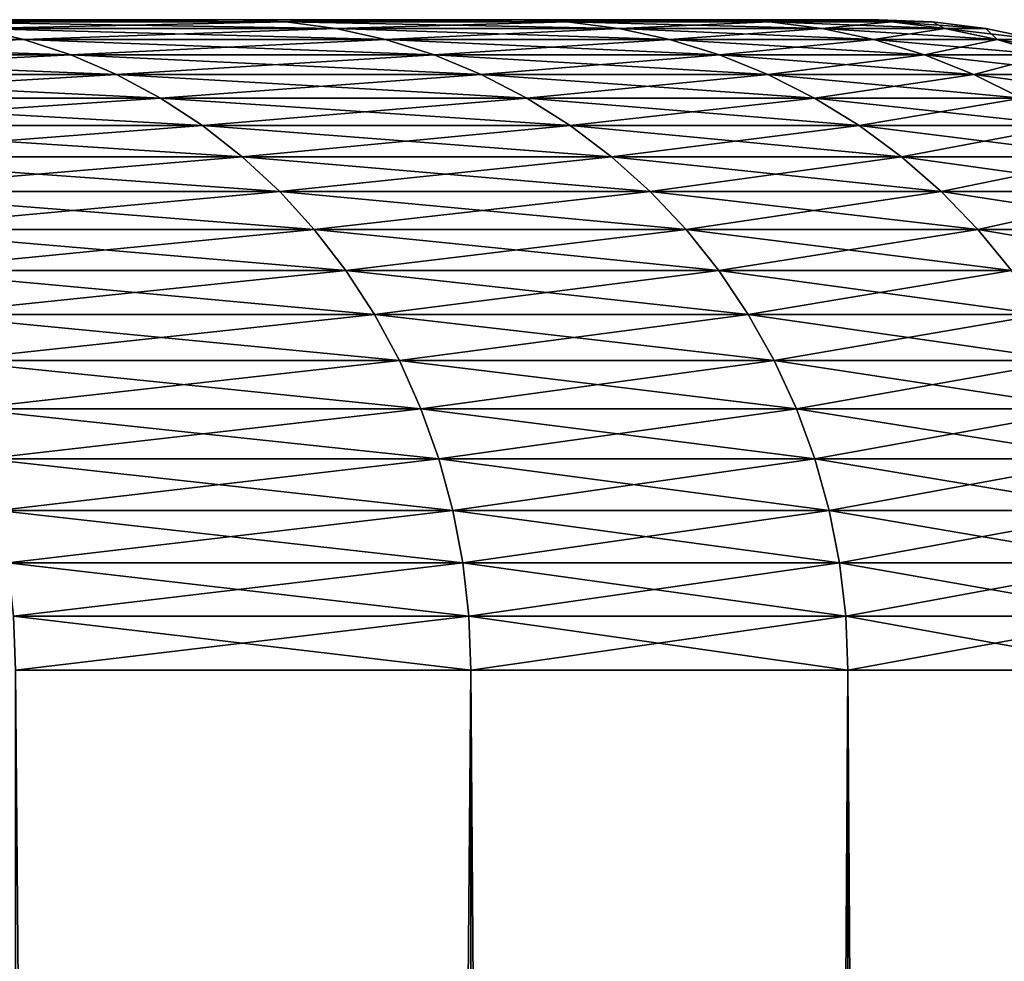
# Model space of a CAD drawing. Extents: x -30 to 30, y -35.1 to 0.
# Drawn here: x 4.8 to 5.3, y -10.5 to -10.1 of the extents above; entities that cross this region are included whole.
import ezdxf

# ---------------------------------------------------------------- set-up
doc = ezdxf.new("R2010")
doc.units = 0
doc.header["$MEASUREMENT"] = 0
doc.layers.add('L1', color=7, linetype='Continuous')

msp = doc.modelspace()

# ---------------------------------------------------------------- linework, layer by layer
at = {"layer": 'L1', "color": 7}
for points in [[(1.270046, -10.1, -4.421197), (5.181267, -10.1, -17.94099), (0.885277, -10.1, -4.51401)], [(0.885277, -10.1, -4.51401), (5.181267, -10.1, -17.94099), (5.125203, -10.1, -18.3788)], [(0.885277, -10.1, -4.51401), (5.125203, -10.1, -18.3788), (5.032212, -10.1, -18.81029)], [(5.032212, -10.1, -18.81029), (4.902963, -10.1, -19.23233), (0.885277, -10.1, -4.51401)], [(0.885277, -10.1, -4.51401), (4.902963, -10.1, -19.23233), (4.738388, -10.1, -19.64189)], [(0.885277, -10.1, 4.51401), (5.125203, -10.1, 18.3788), (1.270046, -10.1, 4.421197)], [(4.738388, -10.1, 19.64189), (4.902963, -10.1, 19.23233), (0.885277, -10.1, 4.51401)], [(0.885277, -10.1, 4.51401), (4.902963, -10.1, 19.23233), (5.032212, -10.1, 18.81029)], [(0.885277, -10.1, 4.51401), (5.032212, -10.1, 18.81029), (5.125203, -10.1, 18.3788)], [(5.2, -10.1, 17.5), (1.645412, -10.1, 4.295651), (1.270046, -10.1, 4.421197)], [(1.645412, -10.1, -4.295651), (5.2, -10.1, -17.5), (1.270046, -10.1, -4.421197)], [(1.270046, -10.1, -4.421197), (5.2, -10.1, -17.5), (5.181267, -10.1, -17.94099)], [(1.270046, -10.1, 4.421197), (5.125203, -10.1, 18.3788), (5.181267, -10.1, 17.94099)], [(1.270046, -10.1, 4.421197), (5.181267, -10.1, 17.94099), (5.2, -10.1, 17.5)], [(1.645412, -10.1, -4.295651), (2.008596, -10.1, -4.138302), (5.2, -10.1, -17.5)], [(2.008596, -10.1, 4.138302), (1.645412, -10.1, 4.295651), (5.2, -10.1, 17.5)], [(5.2, -10.1, -17.5), (2.008596, -10.1, -4.138302), (2.356909, -10.1, -3.950314)], [(5.2, -10.1, 17.5), (2.356909, -10.1, 3.950314), (2.008596, -10.1, 4.138302)], [(5.2, -10.1, -17.5), (2.356909, -10.1, -3.950314), (2.687772, -10.1, -3.73308)], [(5.2, -10.1, 17.5), (2.687772, -10.1, 3.73308), (2.356909, -10.1, 3.950314)], [(2.687772, -10.1, -3.73308), (2.998735, -10.1, -3.488207), (5.2, -10.1, -17.5)], [(2.998735, -10.1, 3.488207), (2.687772, -10.1, 3.73308), (5.2, -10.1, 17.5)], [(5.2, -10.1, -17.5), (2.998735, -10.1, -3.488207), (3.287498, -10.1, -3.217508)], [(5.2, -10.1, 17.5), (3.287498, -10.1, 3.217508), (2.998735, -10.1, 3.488207)], [(5.2, -10.1, -17.5), (3.287498, -10.1, -3.217508), (3.55192, -10.1, -2.922988)], [(5.2, -10.1, 17.5), (3.55192, -10.1, 2.922988), (3.287498, -10.1, 3.217508)], [(3.55192, -10.1, -2.922988), (3.790046, -10.1, -2.606828), (5.2, -10.1, -17.5)], [(3.790046, -10.1, 2.606828), (3.55192, -10.1, 2.922988), (5.2, -10.1, 17.5)], [(5.2, -10.1, -17.5), (3.790046, -10.1, -2.606828), (4.000111, -10.1, -2.271367)], [(5.2, -10.1, 17.5), (4.000111, -10.1, 2.271367), (3.790046, -10.1, 2.606828)], [(5.2, -10.1, -17.5), (4.000111, -10.1, -2.271367), (4.180561, -10.1, -1.919091)], [(5.2, -10.1, 17.5), (4.180561, -10.1, 1.919091), (4.000111, -10.1, 2.271367)], [(4.33006, -10.1, 1.552605), (4.180561, -10.1, 1.919091), (5.2, -10.1, 17.5)], [(4.180561, -10.1, -1.919091), (4.33006, -10.1, -1.552605), (5.2, -10.1, -17.5)], [(4.33006, -10.1, 1.552605), (5.2, -10.1, 17.5), (4.4475, -10.1, 1.174625)], [(5.2, -10.1, -17.5), (4.33006, -10.1, -1.552605), (4.4475, -10.1, -1.174625)], [(4.4475, -10.1, 1.174625), (5.2, -10.1, 17.5), (4.532013, -10.1, 0.787949)], [(5.2, -10.1, -17.5), (4.4475, -10.1, -1.174625), (4.532013, -10.1, -0.787949)], [(4.532013, -10.1, -0.787949), (4.582972, -10.1, -0.395438), (5.2, -10.1, -17.5)], [(5.2, -10.1, 17.5), (4.582972, -10.1, 0.395438), (4.532013, -10.1, 0.787949)], [(5.2, -10.1, -17.5), (4.582972, -10.1, -0.395438), (4.6, -10.1)], [(5.2, -10.1, 17.5), (4.6, -10.1), (4.582972, -10.1, 0.395438)], [(5.2, -10.1, -17.5), (4.6, -10.1), (5.2, -10.1, 17.5)], [(4.760963, -10.10102, -19.65209), (4.738388, -10.1, -19.64189), (4.902963, -10.1, -19.23233)], [(4.926322, -10.10102, 19.24058), (4.902963, -10.1, 19.23233), (4.738388, -10.1, 19.64189)], [(4.926322, -10.10102, 19.24058), (4.738388, -10.1, 19.64189), (4.760963, -10.10102, 19.65209)], [(4.760963, -10.10102, -19.65209), (4.902963, -10.1, -19.23233), (4.926322, -10.10102, -19.24058)], [(4.783383, -10.10409, -19.66223), (4.760963, -10.10102, -19.65209), (4.926322, -10.10102, -19.24058)], [(4.94952, -10.10409, 19.24878), (4.926322, -10.10102, 19.24058), (4.760963, -10.10102, 19.65209)], [(4.94952, -10.10409, 19.24878), (4.760963, -10.10102, 19.65209), (4.783383, -10.10409, 19.66223)], [(4.783383, -10.10409, -19.66223), (4.926322, -10.10102, -19.24058), (4.94952, -10.10409, -19.24878)], [(4.926322, -10.10102, -19.24058), (4.902963, -10.1, -19.23233), (5.032212, -10.1, -18.81029)], [(5.056186, -10.10102, 18.81653), (5.032212, -10.1, 18.81029), (4.902963, -10.1, 19.23233)], [(5.056186, -10.10102, 18.81653), (4.902963, -10.1, 19.23233), (4.926322, -10.10102, 19.24058)], [(4.926322, -10.10102, -19.24058), (5.032212, -10.1, -18.81029), (5.056186, -10.10102, -18.81653)], [(4.94952, -10.10409, -19.24878), (4.926322, -10.10102, -19.24058), (5.056186, -10.10102, -18.81653)], [(5.079996, -10.10409, 18.82273), (5.056186, -10.10102, 18.81653), (4.926322, -10.10102, 19.24058)], [(5.079996, -10.10409, 18.82273), (4.926322, -10.10102, 19.24058), (4.94952, -10.10409, 19.24878)], [(4.94952, -10.10409, -19.24878), (5.056186, -10.10102, -18.81653), (5.079996, -10.10409, -18.82273)], [(5.056186, -10.10102, -18.81653), (5.032212, -10.1, -18.81029), (5.125203, -10.1, -18.3788)], [(5.14962, -10.10102, 18.38299), (5.125203, -10.1, 18.3788), (5.032212, -10.1, 18.81029)], [(5.14962, -10.10102, 18.38299), (5.032212, -10.1, 18.81029), (5.056186, -10.10102, 18.81653)], [(5.056186, -10.10102, -18.81653), (5.125203, -10.1, -18.3788), (5.14962, -10.10102, -18.38299)], [(5.079996, -10.10409, -18.82273), (5.056186, -10.10102, -18.81653), (5.14962, -10.10102, -18.38299)], [(5.173871, -10.10409, 18.38715), (5.14962, -10.10102, 18.38299), (5.056186, -10.10102, 18.81653)], [(5.173871, -10.10409, 18.38715), (5.056186, -10.10102, 18.81653), (5.079996, -10.10409, 18.82273)], [(5.079996, -10.10409, -18.82273), (5.14962, -10.10102, -18.38299), (5.173871, -10.10409, -18.38715)], [(5.14962, -10.10102, -18.38299), (5.125203, -10.1, -18.3788), (5.181267, -10.1, -17.94099)], [(5.205952, -10.10102, 17.94309), (5.181267, -10.1, 17.94099), (5.125203, -10.1, 18.3788)], [(5.205952, -10.10102, 17.94309), (5.125203, -10.1, 18.3788), (5.14962, -10.10102, 18.38299)], [(5.14962, -10.10102, -18.38299), (5.181267, -10.1, -17.94099), (5.205952, -10.10102, -17.94309)], [(5.173871, -10.10409, -18.38715), (5.14962, -10.10102, -18.38299), (5.205952, -10.10102, -17.94309)], [(5.230467, -10.10409, 17.94518), (5.205952, -10.10102, 17.94309), (5.14962, -10.10102, 18.38299)], [(5.230467, -10.10409, 17.94518), (5.14962, -10.10102, 18.38299), (5.173871, -10.10409, 18.38715)], [(5.173871, -10.10409, -18.38715), (5.205952, -10.10102, -17.94309), (5.230467, -10.10409, -17.94518)], [(5.205952, -10.10102, -17.94309), (5.181267, -10.1, -17.94099), (5.2, -10.1, -17.5)], [(5.224774, -10.10102, 17.5), (5.2, -10.1, 17.5), (5.181267, -10.1, 17.94099)], [(5.224774, -10.10102, 17.5), (5.181267, -10.1, 17.94099), (5.205952, -10.10102, 17.94309)], [(5.205952, -10.10102, -17.94309), (5.2, -10.1, -17.5), (5.224774, -10.10102, -17.5)], [(5.224774, -10.10102, 17.5), (5.224774, -10.10102, -17.5), (5.2, -10.1, -17.5)], [(5.224774, -10.10102, 17.5), (5.2, -10.1, -17.5), (5.2, -10.1, 17.5)], [(5.230467, -10.10409, -17.94518), (5.205952, -10.10102, -17.94309), (5.224774, -10.10102, -17.5)], [(5.249378, -10.10409, 17.5), (5.224774, -10.10102, 17.5), (5.205952, -10.10102, 17.94309)], [(5.249378, -10.10409, 17.5), (5.205952, -10.10102, 17.94309), (5.230467, -10.10409, 17.94518)], [(5.230467, -10.10409, -17.94518), (5.224774, -10.10102, -17.5), (5.249378, -10.10409, -17.5)], [(5.249378, -10.10409, 17.5), (5.249378, -10.10409, -17.5), (5.224774, -10.10102, -17.5)], [(5.249378, -10.10409, 17.5), (5.224774, -10.10102, -17.5), (5.224774, -10.10102, 17.5)], [(4.805496, -10.10918, 19.67222), (4.783383, -10.10409, 19.66223), (4.582781, -10.10409, 20.0601)], [(4.805496, -10.10918, 19.67222), (4.582781, -10.10409, 20.0601), (4.603967, -10.10918, 20.07193)], [(4.603967, -10.10918, -20.07193), (4.783383, -10.10409, -19.66223), (4.805496, -10.10918, -19.67222)], [(4.805496, -10.10918, -19.67222), (4.783383, -10.10409, -19.66223), (4.94952, -10.10409, -19.24878)], [(4.972402, -10.10918, 19.25686), (4.94952, -10.10409, 19.24878), (4.783383, -10.10409, 19.66223)], [(4.972402, -10.10918, 19.25686), (4.783383, -10.10409, 19.66223), (4.805496, -10.10918, 19.67222)], [(4.805496, -10.10918, -19.67222), (4.94952, -10.10409, -19.24878), (4.972402, -10.10918, -19.25686)], [(4.972402, -10.10918, -19.25686), (4.94952, -10.10409, -19.24878), (5.079996, -10.10409, -18.82273)], [(5.103481, -10.10918, 18.82884), (5.079996, -10.10409, 18.82273), (4.94952, -10.10409, 19.24878)], [(5.103481, -10.10918, 18.82884), (4.94952, -10.10409, 19.24878), (4.972402, -10.10918, 19.25686)], [(4.972402, -10.10918, -19.25686), (5.079996, -10.10409, -18.82273), (5.103481, -10.10918, -18.82884)], [(5.103481, -10.10918, -18.82884), (5.079996, -10.10409, -18.82273), (5.173871, -10.10409, -18.38715)], [(5.197789, -10.10918, 18.39125), (5.173871, -10.10409, 18.38715), (5.079996, -10.10409, 18.82273)], [(5.197789, -10.10918, 18.39125), (5.079996, -10.10409, 18.82273), (5.103481, -10.10918, 18.82884)], [(5.103481, -10.10918, -18.82884), (5.173871, -10.10409, -18.38715), (5.197789, -10.10918, -18.39125)], [(5.197789, -10.10918, -18.39125), (5.173871, -10.10409, -18.38715), (5.230467, -10.10409, -17.94518)], [(5.254647, -10.10918, 17.94724), (5.230467, -10.10409, 17.94518), (5.173871, -10.10409, 18.38715)], [(5.254647, -10.10918, 17.94724), (5.173871, -10.10409, 18.38715), (5.197789, -10.10918, 18.39125)], [(5.197789, -10.10918, -18.39125), (5.230467, -10.10409, -17.94518), (5.254647, -10.10918, -17.94724)], [(5.254647, -10.10918, -17.94724), (5.230467, -10.10409, -17.94518), (5.249378, -10.10409, -17.5)], [(5.273646, -10.10918, 17.5), (5.249378, -10.10409, 17.5), (5.230467, -10.10409, 17.94518)], [(5.273646, -10.10918, 17.5), (5.230467, -10.10409, 17.94518), (5.254647, -10.10918, 17.94724)], [(5.254647, -10.10918, -17.94724), (5.249378, -10.10409, -17.5), (5.273646, -10.10918, -17.5)], [(5.273646, -10.10918, 17.5), (5.273646, -10.10918, -17.5), (5.249378, -10.10409, -17.5)], [(5.273646, -10.10918, 17.5), (5.249378, -10.10409, -17.5), (5.249378, -10.10409, 17.5)], [(4.624714, -10.11625, -20.08352), (4.603967, -10.10918, -20.07193), (4.805496, -10.10918, -19.67222)], [(4.827151, -10.11625, 19.68201), (4.805496, -10.10918, 19.67222), (4.603967, -10.10918, 20.07193)], [(4.827151, -10.11625, 19.68201), (4.603967, -10.10918, 20.07193), (4.624714, -10.11625, 20.08352)], [(4.624714, -10.11625, -20.08352), (4.805496, -10.10918, -19.67222), (4.827151, -10.11625, -19.68201)], [(4.827151, -10.11625, -19.68201), (4.805496, -10.10918, -19.67222), (4.972402, -10.10918, -19.25686)], [(4.994808, -10.11625, 19.26478), (4.972402, -10.10918, 19.25686), (4.805496, -10.10918, 19.67222)], [(4.994808, -10.11625, 19.26478), (4.805496, -10.10918, 19.67222), (4.827151, -10.11625, 19.68201)], [(4.827151, -10.11625, -19.68201), (4.972402, -10.10918, -19.25686), (4.994808, -10.11625, -19.26478)], [(4.994808, -10.11625, -19.26478), (4.972402, -10.10918, -19.25686), (5.103481, -10.10918, -18.82884)], [(5.126478, -10.11625, 18.83483), (5.103481, -10.10918, 18.82884), (4.972402, -10.10918, 19.25686)], [(5.126478, -10.11625, 18.83483), (4.972402, -10.10918, 19.25686), (4.994808, -10.11625, 19.26478)], [(4.994808, -10.11625, -19.26478), (5.103481, -10.10918, -18.82884), (5.126478, -10.11625, -18.83483)], [(5.126478, -10.11625, -18.83483), (5.103481, -10.10918, -18.82884), (5.197789, -10.10918, -18.39125)], [(5.221211, -10.11625, 18.39527), (5.197789, -10.10918, 18.39125), (5.103481, -10.10918, 18.82884)], [(5.221211, -10.11625, 18.39527), (5.103481, -10.10918, 18.82884), (5.126478, -10.11625, 18.83483)], [(5.126478, -10.11625, -18.83483), (5.197789, -10.10918, -18.39125), (5.221211, -10.11625, -18.39527)], [(5.221211, -10.11625, -18.39527), (5.197789, -10.10918, -18.39125), (5.254647, -10.10918, -17.94724)], [(5.278326, -10.11625, 17.94925), (5.254647, -10.10918, 17.94724), (5.197789, -10.10918, 18.39125)], [(5.278326, -10.11625, 17.94925), (5.197789, -10.10918, 18.39125), (5.221211, -10.11625, 18.39527)], [(5.221211, -10.11625, -18.39527), (5.254647, -10.10918, -17.94724), (5.278326, -10.11625, -17.94925)], [(5.278326, -10.11625, -17.94925), (5.254647, -10.10918, -17.94724), (5.273646, -10.10918, -17.5)], [(5.29741, -10.11625, 17.5), (5.273646, -10.10918, 17.5), (5.254647, -10.10918, 17.94724)], [(5.29741, -10.11625, 17.5), (5.254647, -10.10918, 17.94724), (5.278326, -10.11625, 17.94925)], [(4.644879, -10.12527, -20.09479), (4.624714, -10.11625, -20.08352), (4.827151, -10.11625, -19.68201)], [(4.848199, -10.12527, 19.69153), (4.827151, -10.11625, 19.68201), (4.624714, -10.11625, 20.08352)], [(4.848199, -10.12527, 19.69153), (4.624714, -10.11625, 20.08352), (4.644879, -10.12527, 20.09479)], [(4.644879, -10.12527, -20.09479), (4.827151, -10.11625, -19.68201), (4.848199, -10.12527, -19.69153)], [(4.848199, -10.12527, -19.69153), (4.827151, -10.11625, -19.68201), (4.994808, -10.11625, -19.26478)], [(5.016588, -10.12527, 19.27247), (4.994808, -10.11625, 19.26478), (4.827151, -10.11625, 19.68201)], [(5.016588, -10.12527, 19.27247), (4.827151, -10.11625, 19.68201), (4.848199, -10.12527, 19.69153)], [(4.848199, -10.12527, -19.69153), (4.994808, -10.11625, -19.26478), (5.016588, -10.12527, -19.27247)], [(5.016588, -10.12527, -19.27247), (4.994808, -10.11625, -19.26478), (5.126478, -10.11625, -18.83483)], [(5.148831, -10.12527, 18.84065), (5.126478, -10.11625, 18.83483), (4.994808, -10.11625, 19.26478)], [(5.148831, -10.12527, 18.84065), (4.994808, -10.11625, 19.26478), (5.016588, -10.12527, 19.27247)], [(5.016588, -10.12527, -19.27247), (5.126478, -10.11625, -18.83483), (5.148831, -10.12527, -18.84065)], [(5.148831, -10.12527, -18.84065), (5.126478, -10.11625, -18.83483), (5.221211, -10.11625, -18.39527)], [(5.243978, -10.12527, 18.39917), (5.221211, -10.11625, 18.39527), (5.126478, -10.11625, 18.83483)], [(5.243978, -10.12527, 18.39917), (5.126478, -10.11625, 18.83483), (5.148831, -10.12527, 18.84065)], [(5.148831, -10.12527, -18.84065), (5.221211, -10.11625, -18.39527), (5.243978, -10.12527, -18.39917)], [(5.243978, -10.12527, -18.39917), (5.221211, -10.11625, -18.39527), (5.278326, -10.11625, -17.94925)], [(5.301341, -10.12527, 17.95121), (5.278326, -10.11625, 17.94925), (5.221211, -10.11625, 18.39527)], [(5.301341, -10.12527, 17.95121), (5.221211, -10.11625, 18.39527), (5.243978, -10.12527, 18.39917)], [(5.243978, -10.12527, -18.39917), (5.278326, -10.11625, -17.94925), (5.301341, -10.12527, -17.95121)], [(4.664326, -10.13616, -20.10565), (4.644879, -10.12527, -20.09479), (4.848199, -10.12527, -19.69153)], [(4.868497, -10.13616, 19.7007), (4.848199, -10.12527, 19.69153), (4.644879, -10.12527, 20.09479)], [(4.868497, -10.13616, 19.7007), (4.644879, -10.12527, 20.09479), (4.664326, -10.13616, 20.10565)], [(4.664326, -10.13616, -20.10565), (4.848199, -10.12527, -19.69153), (4.868497, -10.13616, -19.7007)], [(4.868497, -10.13616, -19.7007), (4.848199, -10.12527, -19.69153), (5.016588, -10.12527, -19.27247)], [(5.037591, -10.13616, 19.27989), (5.016588, -10.12527, 19.27247), (4.848199, -10.12527, 19.69153)], [(5.037591, -10.13616, 19.27989), (4.848199, -10.12527, 19.69153), (4.868497, -10.13616, 19.7007)], [(4.868497, -10.13616, -19.7007), (5.016588, -10.12527, -19.27247), (5.037591, -10.13616, -19.27989)], [(5.037591, -10.13616, -19.27989), (5.016588, -10.12527, -19.27247), (5.148831, -10.12527, -18.84065)], [(5.170388, -10.13616, 18.84626), (5.148831, -10.12527, 18.84065), (5.016588, -10.12527, 19.27247)], [(5.170388, -10.13616, 18.84626), (5.016588, -10.12527, 19.27247), (5.037591, -10.13616, 19.27989)], [(5.037591, -10.13616, -19.27989), (5.148831, -10.12527, -18.84065), (5.170388, -10.13616, -18.84626)], [(5.170388, -10.13616, -18.84626), (5.148831, -10.12527, -18.84065), (5.243978, -10.12527, -18.39917)], [(5.265933, -10.13616, 18.40293), (5.243978, -10.12527, 18.39917), (5.148831, -10.12527, 18.84065)], [(5.265933, -10.13616, 18.40293), (5.148831, -10.12527, 18.84065), (5.170388, -10.13616, 18.84626)], [(5.170388, -10.13616, -18.84626), (5.243978, -10.12527, -18.39917), (5.265933, -10.13616, -18.40293)], [(5.265933, -10.13616, -18.40293), (5.243978, -10.12527, -18.39917), (5.301341, -10.12527, -17.95121)], [(5.323537, -10.13616, 17.9531), (5.301341, -10.12527, 17.95121), (5.243978, -10.12527, 18.39917)], [(5.323537, -10.13616, 17.9531), (5.243978, -10.12527, 18.39917), (5.265933, -10.13616, 18.40293)], [(4.682921, -10.14885, -20.11604), (4.664326, -10.13616, -20.10565), (4.868497, -10.13616, -19.7007)], [(4.887906, -10.14885, 19.70947), (4.868497, -10.13616, 19.7007), (4.664326, -10.13616, 20.10565)], [(4.887906, -10.14885, 19.70947), (4.664326, -10.13616, 20.10565), (4.682921, -10.14885, 20.11604)], [(4.682921, -10.14885, -20.11604), (4.868497, -10.13616, -19.7007), (4.887906, -10.14885, -19.70947)], [(4.887906, -10.14885, -19.70947), (4.868497, -10.13616, -19.7007), (5.037591, -10.13616, -19.27989)], [(5.057674, -10.14885, 19.28699), (5.037591, -10.13616, 19.27989), (4.868497, -10.13616, 19.7007)], [(5.057674, -10.14885, 19.28699), (4.868497, -10.13616, 19.7007), (4.887906, -10.14885, 19.70947)], [(4.887906, -10.14885, -19.70947), (5.037591, -10.13616, -19.27989), (5.057674, -10.14885, -19.28699)], [(5.057674, -10.14885, -19.28699), (5.037591, -10.13616, -19.27989), (5.170388, -10.13616, -18.84626)], [(5.191001, -10.14885, 18.85163), (5.170388, -10.13616, 18.84626), (5.037591, -10.13616, 19.27989)], [(5.191001, -10.14885, 18.85163), (5.037591, -10.13616, 19.27989), (5.057674, -10.14885, 19.28699)], [(5.057674, -10.14885, -19.28699), (5.170388, -10.13616, -18.84626), (5.191001, -10.14885, -18.85163)], [(5.191001, -10.14885, -18.85163), (5.170388, -10.13616, -18.84626), (5.265933, -10.13616, -18.40293)], [(5.286927, -10.14885, 18.40653), (5.265933, -10.13616, 18.40293), (5.170388, -10.13616, 18.84626)], [(5.286927, -10.14885, 18.40653), (5.170388, -10.13616, 18.84626), (5.191001, -10.14885, 18.85163)], [(5.191001, -10.14885, -18.85163), (5.265933, -10.13616, -18.40293), (5.286927, -10.14885, -18.40653)], [(4.700538, -10.16326, -20.12588), (4.682921, -10.14885, -20.11604), (4.887906, -10.14885, -19.70947)], [(4.906294, -10.16326, 19.71778), (4.887906, -10.14885, 19.70947), (4.682921, -10.14885, 20.11604)], [(4.906294, -10.16326, 19.71778), (4.682921, -10.14885, 20.11604), (4.700538, -10.16326, 20.12588)], [(4.700538, -10.16326, -20.12588), (4.887906, -10.14885, -19.70947), (4.906294, -10.16326, -19.71778)], [(4.906294, -10.16326, -19.71778), (4.887906, -10.14885, -19.70947), (5.057674, -10.14885, -19.28699)], [(5.076701, -10.16326, 19.29371), (5.057674, -10.14885, 19.28699), (4.887906, -10.14885, 19.70947)], [(5.076701, -10.16326, 19.29371), (4.887906, -10.14885, 19.70947), (4.906294, -10.16326, 19.71778)], [(4.906294, -10.16326, -19.71778), (5.057674, -10.14885, -19.28699), (5.076701, -10.16326, -19.29371)], [(5.076701, -10.16326, -19.29371), (5.057674, -10.14885, -19.28699), (5.191001, -10.14885, -18.85163)], [(5.21053, -10.16326, 18.85672), (5.191001, -10.14885, 18.85163), (5.057674, -10.14885, 19.28699)], [(5.21053, -10.16326, 18.85672), (5.057674, -10.14885, 19.28699), (5.076701, -10.16326, 19.29371)], [(5.076701, -10.16326, -19.29371), (5.191001, -10.14885, -18.85163), (5.21053, -10.16326, -18.85672)], [(5.21053, -10.16326, -18.85672), (5.191001, -10.14885, -18.85163), (5.286927, -10.14885, -18.40653)], [(5.306816, -10.16326, 18.40995), (5.286927, -10.14885, 18.40653), (5.191001, -10.14885, 18.85163)], [(5.306816, -10.16326, 18.40995), (5.191001, -10.14885, 18.85163), (5.21053, -10.16326, 18.85672)], [(5.21053, -10.16326, -18.85672), (5.286927, -10.14885, -18.40653), (5.306816, -10.16326, -18.40995)], [(4.717056, -10.17928, -20.13511), (4.700538, -10.16326, -20.12588), (4.906294, -10.16326, -19.71778)], [(4.923536, -10.17928, 19.72558), (4.906294, -10.16326, 19.71778), (4.700538, -10.16326, 20.12588)], [(4.923536, -10.17928, 19.72558), (4.700538, -10.16326, 20.12588), (4.717056, -10.17928, 20.13511)], [(4.717056, -10.17928, -20.13511), (4.906294, -10.16326, -19.71778), (4.923536, -10.17928, -19.72558)], [(4.923536, -10.17928, -19.72558), (4.906294, -10.16326, -19.71778), (5.076701, -10.16326, -19.29371)], [(5.094541, -10.17928, 19.30002), (5.076701, -10.16326, 19.29371), (4.906294, -10.16326, 19.71778)], [(5.094541, -10.17928, 19.30002), (4.906294, -10.16326, 19.71778), (4.923536, -10.17928, 19.72558)], [(4.923536, -10.17928, -19.72558), (5.076701, -10.16326, -19.29371), (5.094541, -10.17928, -19.30002)], [(5.094541, -10.17928, -19.30002), (5.076701, -10.16326, -19.29371), (5.21053, -10.16326, -18.85672)], [(5.22884, -10.17928, 18.86148), (5.21053, -10.16326, 18.85672), (5.076701, -10.16326, 19.29371)], [(5.22884, -10.17928, 18.86148), (5.076701, -10.16326, 19.29371), (5.094541, -10.17928, 19.30002)], [(5.094541, -10.17928, -19.30002), (5.21053, -10.16326, -18.85672), (5.22884, -10.17928, -18.86148)], [(5.22884, -10.17928, -18.86148), (5.21053, -10.16326, -18.85672), (5.306816, -10.16326, -18.40995)], [(5.325465, -10.17928, 18.41314), (5.306816, -10.16326, 18.40995), (5.21053, -10.16326, 18.85672)], [(5.325465, -10.17928, 18.41314), (5.21053, -10.16326, 18.85672), (5.22884, -10.17928, 18.86148)], [(5.22884, -10.17928, -18.86148), (5.306816, -10.16326, -18.40995), (5.325465, -10.17928, -18.41314)], [(4.732362, -10.19682, -20.14366), (4.717056, -10.17928, -20.13511), (4.923536, -10.17928, -19.72558)], [(4.939512, -10.19682, 19.7328), (4.923536, -10.17928, 19.72558), (4.717056, -10.17928, 20.13511)], [(4.939512, -10.19682, 19.7328), (4.717056, -10.17928, 20.13511), (4.732362, -10.19682, 20.14366)], [(4.732362, -10.19682, -20.14366), (4.923536, -10.17928, -19.72558), (4.939512, -10.19682, -19.7328)], [(4.939512, -10.19682, -19.7328), (4.923536, -10.17928, -19.72558), (5.094541, -10.17928, -19.30002)], [(5.111072, -10.19682, 19.30586), (5.094541, -10.17928, 19.30002), (4.923536, -10.17928, 19.72558)], [(5.111072, -10.19682, 19.30586), (4.923536, -10.17928, 19.72558), (4.939512, -10.19682, 19.7328)], [(4.939512, -10.19682, -19.7328), (5.094541, -10.17928, -19.30002), (5.111072, -10.19682, -19.30586)], [(5.111072, -10.19682, -19.30586), (5.094541, -10.17928, -19.30002), (5.22884, -10.17928, -18.86148)], [(5.245807, -10.19682, 18.8659), (5.22884, -10.17928, 18.86148), (5.094541, -10.17928, 19.30002)], [(5.245807, -10.19682, 18.8659), (5.094541, -10.17928, 19.30002), (5.111072, -10.19682, 19.30586)], [(5.111072, -10.19682, -19.30586), (5.22884, -10.17928, -18.86148), (5.245807, -10.19682, -18.8659)], [(5.245807, -10.19682, -18.8659), (5.22884, -10.17928, -18.86148), (5.325465, -10.17928, -18.41314)], [(5.342745, -10.19682, 18.4161), (5.325465, -10.17928, 18.41314), (5.22884, -10.17928, 18.86148)], [(5.342745, -10.19682, 18.4161), (5.22884, -10.17928, 18.86148), (5.245807, -10.19682, 18.8659)], [(5.245807, -10.19682, -18.8659), (5.325465, -10.17928, -18.41314), (5.342745, -10.19682, -18.4161)], [(4.746353, -10.21574, -20.15147), (4.732362, -10.19682, -20.14366), (4.939512, -10.19682, -19.7328)], [(4.954115, -10.21574, 19.7394), (4.939512, -10.19682, 19.7328), (4.732362, -10.19682, 20.14366)], [(4.954115, -10.21574, 19.7394), (4.732362, -10.19682, 20.14366), (4.746353, -10.21574, 20.15147)], [(4.746353, -10.21574, -20.15147), (4.939512, -10.19682, -19.7328), (4.954115, -10.21574, -19.7394)], [(4.954115, -10.21574, -19.7394), (4.939512, -10.19682, -19.7328), (5.111072, -10.19682, -19.30586)], [(5.126182, -10.21574, 19.3112), (5.111072, -10.19682, 19.30586), (4.939512, -10.19682, 19.7328)], [(5.126182, -10.21574, 19.3112), (4.939512, -10.19682, 19.7328), (4.954115, -10.21574, 19.7394)], [(4.954115, -10.21574, -19.7394), (5.111072, -10.19682, -19.30586), (5.126182, -10.21574, -19.3112)], [(5.126182, -10.21574, -19.3112), (5.111072, -10.19682, -19.30586), (5.245807, -10.19682, -18.8659)], [(5.261315, -10.21574, 18.86994), (5.245807, -10.19682, 18.8659), (5.111072, -10.19682, 19.30586)], [(5.261315, -10.21574, 18.86994), (5.111072, -10.19682, 19.30586), (5.126182, -10.21574, 19.3112)], [(5.126182, -10.21574, -19.3112), (5.245807, -10.19682, -18.8659), (5.261315, -10.21574, -18.86994)], [(5.261315, -10.21574, -18.86994), (5.245807, -10.19682, -18.8659), (5.342745, -10.19682, -18.4161)], [(5.35854, -10.21574, 18.41881), (5.342745, -10.19682, 18.4161), (5.245807, -10.19682, 18.8659)], [(5.35854, -10.21574, 18.41881), (5.245807, -10.19682, 18.8659), (5.261315, -10.21574, 18.86994)], [(4.758931, -10.23592, -20.1585), (4.746353, -10.21574, -20.15147), (4.954115, -10.21574, -19.7394)], [(4.967243, -10.23592, 19.74533), (4.954115, -10.21574, 19.7394), (4.746353, -10.21574, 20.15147)], [(4.967243, -10.23592, 19.74533), (4.746353, -10.21574, 20.15147), (4.758931, -10.23592, 20.1585)], [(4.758931, -10.23592, -20.1585), (4.954115, -10.21574, -19.7394), (4.967243, -10.23592, -19.74533)], [(4.967243, -10.23592, -19.74533), (4.954115, -10.21574, -19.7394), (5.126182, -10.21574, -19.3112)], [(5.139766, -10.23592, 19.316), (5.126182, -10.21574, 19.3112), (4.954115, -10.21574, 19.7394)], [(5.139766, -10.23592, 19.316), (4.954115, -10.21574, 19.7394), (4.967243, -10.23592, 19.74533)], [(4.967243, -10.23592, -19.74533), (5.126182, -10.21574, -19.3112), (5.139766, -10.23592, -19.316)], [(5.139766, -10.23592, -19.316), (5.126182, -10.21574, -19.3112), (5.261315, -10.21574, -18.86994)], [(5.275257, -10.23592, 18.87357), (5.261315, -10.21574, 18.86994), (5.126182, -10.21574, 19.3112)], [(5.275257, -10.23592, 18.87357), (5.126182, -10.21574, 19.3112), (5.139766, -10.23592, 19.316)], [(5.139766, -10.23592, -19.316), (5.261315, -10.21574, -18.86994), (5.275257, -10.23592, -18.87357)], [(4.770011, -10.25722, -20.16469), (4.758931, -10.23592, -20.1585), (4.967243, -10.23592, -19.74533)], [(4.978809, -10.25722, 19.75056), (4.967243, -10.23592, 19.74533), (4.758931, -10.23592, 20.1585)], [(4.978809, -10.25722, 19.75056), (4.758931, -10.23592, 20.1585), (4.770011, -10.25722, 20.16469)], [(4.770011, -10.25722, -20.16469), (4.967243, -10.23592, -19.74533), (4.978809, -10.25722, -19.75056)], [(4.978809, -10.25722, -19.75056), (4.967243, -10.23592, -19.74533), (5.139766, -10.23592, -19.316)], [(5.151733, -10.25722, 19.32022), (5.139766, -10.23592, 19.316), (4.967243, -10.23592, 19.74533)], [(5.151733, -10.25722, 19.32022), (4.967243, -10.23592, 19.74533), (4.978809, -10.25722, 19.75056)], [(4.978809, -10.25722, -19.75056), (5.139766, -10.23592, -19.316), (5.151733, -10.25722, -19.32022)], [(5.151733, -10.25722, -19.32022), (5.139766, -10.23592, -19.316), (5.275257, -10.23592, -18.87357)], [(5.28754, -10.25722, 18.87677), (5.275257, -10.23592, 18.87357), (5.139766, -10.23592, 19.316)], [(5.28754, -10.25722, 18.87677), (5.139766, -10.23592, 19.316), (5.151733, -10.25722, 19.32022)], [(5.151733, -10.25722, -19.32022), (5.275257, -10.23592, -18.87357), (5.28754, -10.25722, -18.87677)], [(4.779518, -10.27949, -20.17), (4.770011, -10.25722, -20.16469), (4.978809, -10.25722, -19.75056)], [(4.988732, -10.27949, 19.75505), (4.978809, -10.25722, 19.75056), (4.770011, -10.25722, 20.16469)], [(4.988732, -10.27949, 19.75505), (4.770011, -10.25722, 20.16469), (4.779518, -10.27949, 20.17)], [(4.779518, -10.27949, -20.17), (4.978809, -10.25722, -19.75056), (4.988732, -10.27949, -19.75505)], [(4.988732, -10.27949, -19.75505), (4.978809, -10.25722, -19.75056), (5.151733, -10.25722, -19.32022)], [(5.162001, -10.27949, 19.32385), (5.151733, -10.25722, 19.32022), (4.978809, -10.25722, 19.75056)], [(5.162001, -10.27949, 19.32385), (4.978809, -10.25722, 19.75056), (4.988732, -10.27949, 19.75505)], [(4.988732, -10.27949, -19.75505), (5.151733, -10.25722, -19.32022), (5.162001, -10.27949, -19.32385)], [(5.162001, -10.27949, -19.32385), (5.151733, -10.25722, -19.32022), (5.28754, -10.25722, -18.87677)], [(5.298079, -10.27949, 18.87951), (5.28754, -10.25722, 18.87677), (5.151733, -10.25722, 19.32022)], [(5.298079, -10.27949, 18.87951), (5.151733, -10.25722, 19.32022), (5.162001, -10.27949, 19.32385)], [(5.162001, -10.27949, -19.32385), (5.28754, -10.25722, -18.87677), (5.298079, -10.27949, -18.87951)], [(4.787387, -10.30259, -20.1744), (4.779518, -10.27949, -20.17), (4.988732, -10.27949, -19.75505)], [(4.996945, -10.30259, 19.75876), (4.988732, -10.27949, 19.75505), (4.779518, -10.27949, 20.17)], [(4.996945, -10.30259, 19.75876), (4.779518, -10.27949, 20.17), (4.787387, -10.30259, 20.1744)], [(4.787387, -10.30259, -20.1744), (4.988732, -10.27949, -19.75505), (4.996945, -10.30259, -19.75876)], [(4.996945, -10.30259, -19.75876), (4.988732, -10.27949, -19.75505), (5.162001, -10.27949, -19.32385)], [(5.170499, -10.30259, 19.32685), (5.162001, -10.27949, 19.32385), (4.988732, -10.27949, 19.75505)], [(5.170499, -10.30259, 19.32685), (4.988732, -10.27949, 19.75505), (4.996945, -10.30259, 19.75876)], [(4.996945, -10.30259, -19.75876), (5.162001, -10.27949, -19.32385), (5.170499, -10.30259, -19.32685)], [(5.170499, -10.30259, -19.32685), (5.162001, -10.27949, -19.32385), (5.298079, -10.27949, -18.87951)], [(5.306801, -10.30259, 18.88178), (5.298079, -10.27949, 18.87951), (5.162001, -10.27949, 19.32385)], [(5.306801, -10.30259, 18.88178), (5.162001, -10.27949, 19.32385), (5.170499, -10.30259, 19.32685)], [(5.170499, -10.30259, -19.32685), (5.298079, -10.27949, -18.87951), (5.306801, -10.30259, -18.88178)], [(4.793563, -10.32635, -20.17784), (4.787387, -10.30259, -20.1744), (4.996945, -10.30259, -19.75876)], [(5.003392, -10.32635, 19.76168), (4.996945, -10.30259, 19.75876), (4.787387, -10.30259, 20.1744)], [(5.003392, -10.32635, 19.76168), (4.787387, -10.30259, 20.1744), (4.793563, -10.32635, 20.17784)], [(4.793563, -10.32635, -20.17784), (4.996945, -10.30259, -19.75876), (5.003392, -10.32635, -19.76168)], [(5.003392, -10.32635, -19.76168), (4.996945, -10.30259, -19.75876), (5.170499, -10.30259, -19.32685)], [(5.177171, -10.32635, 19.32921), (5.170499, -10.30259, 19.32685), (4.996945, -10.30259, 19.75876)], [(5.177171, -10.32635, 19.32921), (4.996945, -10.30259, 19.75876), (5.003392, -10.32635, 19.76168)], [(5.003392, -10.32635, -19.76168), (5.170499, -10.30259, -19.32685), (5.177171, -10.32635, -19.32921)], [(5.177171, -10.32635, -19.32921), (5.170499, -10.30259, -19.32685), (5.306801, -10.30259, -18.88178)], [(5.313647, -10.32635, 18.88357), (5.306801, -10.30259, 18.88178), (5.170499, -10.30259, 19.32685)], [(5.313647, -10.32635, 18.88357), (5.170499, -10.30259, 19.32685), (5.177171, -10.32635, 19.32921)], [(5.177171, -10.32635, -19.32921), (5.306801, -10.30259, -18.88178), (5.313647, -10.32635, -18.88357)], [(4.798006, -10.35062, -20.18033), (4.793563, -10.32635, -20.17784), (5.003392, -10.32635, -19.76168)], [(5.008028, -10.35062, 19.76377), (5.003392, -10.32635, 19.76168), (4.793563, -10.32635, 20.17784)], [(5.008028, -10.35062, 19.76377), (4.793563, -10.32635, 20.17784), (4.798006, -10.35062, 20.18033)], [(4.798006, -10.35062, -20.18033), (5.003392, -10.32635, -19.76168), (5.008028, -10.35062, -19.76377)], [(5.008028, -10.35062, -19.76377), (5.003392, -10.32635, -19.76168), (5.177171, -10.32635, -19.32921)], [(5.181968, -10.35062, 19.33091), (5.177171, -10.32635, 19.32921), (5.003392, -10.32635, 19.76168)], [(5.181968, -10.35062, 19.33091), (5.003392, -10.32635, 19.76168), (5.008028, -10.35062, 19.76377)], [(5.008028, -10.35062, -19.76377), (5.177171, -10.32635, -19.32921), (5.181968, -10.35062, -19.33091)], [(5.181968, -10.35062, -19.33091), (5.177171, -10.32635, -19.32921), (5.313647, -10.32635, -18.88357)], [(5.318572, -10.35062, 18.88485), (5.313647, -10.32635, 18.88357), (5.177171, -10.32635, 19.32921)], [(5.318572, -10.35062, 18.88485), (5.177171, -10.32635, 19.32921), (5.181968, -10.35062, 19.33091)], [(5.181968, -10.35062, -19.33091), (5.313647, -10.32635, -18.88357), (5.318572, -10.35062, -18.88485)], [(4.800683, -10.37523, -20.18182), (4.798006, -10.35062, -20.18033), (5.008028, -10.35062, -19.76377)], [(5.010823, -10.37523, 19.76503), (5.008028, -10.35062, 19.76377), (4.798006, -10.35062, 20.18033)], [(5.010823, -10.37523, 19.76503), (4.798006, -10.35062, 20.18033), (4.800683, -10.37523, 20.18182)], [(4.800683, -10.37523, -20.18182), (5.008028, -10.35062, -19.76377), (5.010823, -10.37523, -19.76503)], [(5.010823, -10.37523, -19.76503), (5.008028, -10.35062, -19.76377), (5.181968, -10.35062, -19.33091)], [(5.18486, -10.37523, 19.33193), (5.181968, -10.35062, 19.33091), (5.008028, -10.35062, 19.76377)], [(5.18486, -10.37523, 19.33193), (5.008028, -10.35062, 19.76377), (5.010823, -10.37523, 19.76503)], [(5.010823, -10.37523, -19.76503), (5.181968, -10.35062, -19.33091), (5.18486, -10.37523, -19.33193)], [(5.18486, -10.37523, -19.33193), (5.181968, -10.35062, -19.33091), (5.318572, -10.35062, -18.88485)], [(5.321539, -10.37523, 18.88562), (5.318572, -10.35062, 18.88485), (5.181968, -10.35062, 19.33091)], [(5.321539, -10.37523, 18.88562), (5.181968, -10.35062, 19.33091), (5.18486, -10.37523, 19.33193)], [(5.18486, -10.37523, -19.33193), (5.318572, -10.35062, -18.88485), (5.321539, -10.37523, -18.88562)], [(4.801577, -10.4, -20.18232), (4.800683, -10.37523, -20.18182), (5.010823, -10.37523, -19.76503)], [(5.011757, -10.4, 19.76546), (5.010823, -10.37523, 19.76503), (4.800683, -10.37523, 20.18182)], [(5.011757, -10.4, 19.76546), (4.800683, -10.37523, 20.18182), (4.801577, -10.4, 20.18232)], [(4.801577, -10.4, -20.18232), (5.010823, -10.37523, -19.76503), (5.011757, -10.4, -19.76546)], [(5.011757, -10.4, -19.76546), (5.010823, -10.37523, -19.76503), (5.18486, -10.37523, -19.33193)], [(5.185826, -10.4, 19.33227), (5.18486, -10.37523, 19.33193), (5.010823, -10.37523, 19.76503)], [(5.185826, -10.4, 19.33227), (5.010823, -10.37523, 19.76503), (5.011757, -10.4, 19.76546)], [(5.011757, -10.4, -19.76546), (5.18486, -10.37523, -19.33193), (5.185826, -10.4, -19.33227)], [(5.185826, -10.4, -19.33227), (5.18486, -10.37523, -19.33193), (5.321539, -10.37523, -18.88562)], [(5.322531, -10.4, 18.88588), (5.321539, -10.37523, 18.88562), (5.18486, -10.37523, 19.33193)], [(5.322531, -10.4, 18.88588), (5.18486, -10.37523, 19.33193), (5.185826, -10.4, 19.33227)], [(5.185826, -10.4, -19.33227), (5.321539, -10.37523, -18.88562), (5.322531, -10.4, -18.88588)], [(4.801577, -34.3, -20.18232), (4.801577, -10.4, -20.18232), (5.011757, -10.4, -19.76546)], [(4.801577, -34.3, -20.18232), (5.011757, -10.4, -19.76546), (5.011757, -34.3, -19.76546)], [(5.011757, -34.3, 19.76546), (5.011757, -10.4, 19.76546), (4.801577, -10.4, 20.18232)], [(5.011757, -34.3, 19.76546), (4.801577, -10.4, 20.18232), (4.801577, -34.3, 20.18232)], [(5.011757, -34.3, -19.76546), (5.011757, -10.4, -19.76546), (5.185826, -10.4, -19.33227)], [(5.011757, -34.3, -19.76546), (5.185826, -10.4, -19.33227), (5.185826, -34.3, -19.33227)], [(5.185826, -34.3, 19.33227), (5.185826, -10.4, 19.33227), (5.011757, -10.4, 19.76546)], [(5.185826, -34.3, 19.33227), (5.011757, -10.4, 19.76546), (5.011757, -34.3, 19.76546)], [(5.185826, -34.3, -19.33227), (5.185826, -10.4, -19.33227), (5.322531, -10.4, -18.88588)], [(5.185826, -34.3, -19.33227), (5.322531, -10.4, -18.88588), (5.322531, -34.3, -18.88588)], [(5.322531, -34.3, 18.88588), (5.322531, -10.4, 18.88588), (5.185826, -10.4, 19.33227)], [(5.322531, -34.3, 18.88588), (5.185826, -10.4, 19.33227), (5.185826, -34.3, 19.33227)]]:
    msp.add_3dface(points, dxfattribs=at)

doc.saveas('drawing.dxf')
